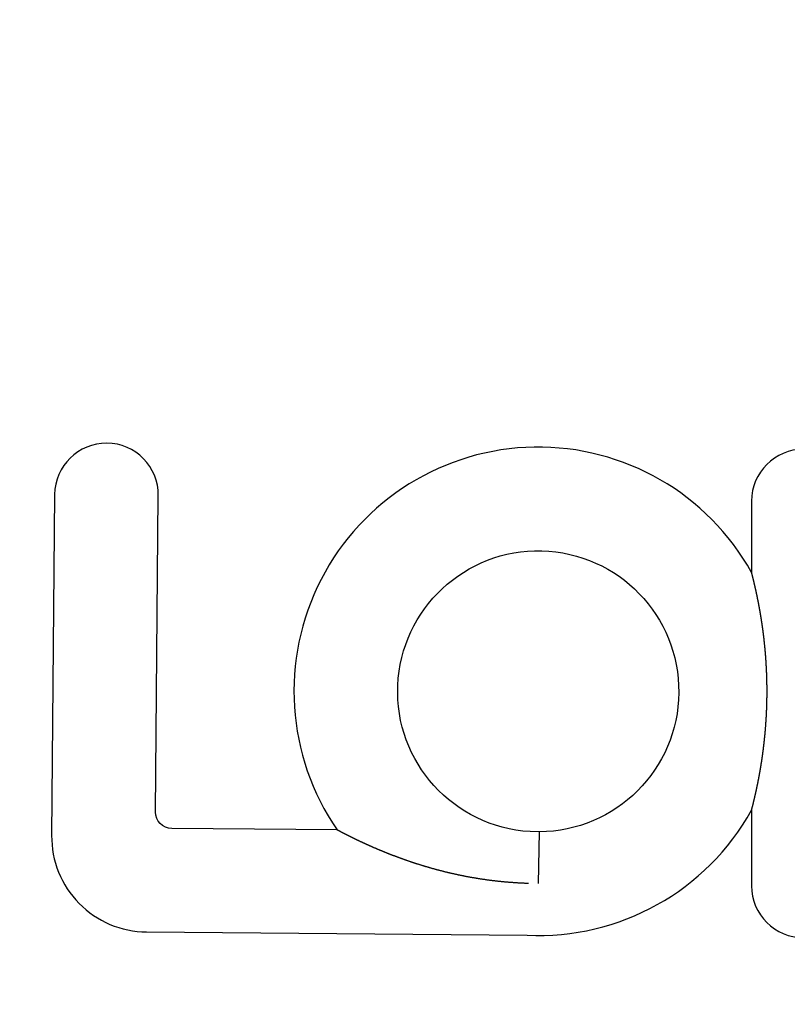
# Model space of a CAD drawing. Extents: x -97 to 341, y -250 to 920.
# Drawn here: x -23 to -1, y 741 to 769 of the extents above; entities that cross this region are included whole.
import ezdxf

# ---------------------------------------------------------------- set-up
doc = ezdxf.new("R2010")
doc.units = 0
doc.header["$LTSCALE"] = 50
doc.linetypes.add('VERDECKT', pattern=[0.375, 0.25, -0.125])
doc.layers.get('0').update_dxf_attribs({"linetype": 'CONTINUOUS'})
doc.layers.add('STEMPEL', color=3, linetype='CONTINUOUS')

# ---------------------------------------------------------------- blocks, each defined once
blk = doc.blocks.new('A$CBDEDC6F8')
at = {"color": 3, "linetype": 'CONTINUOUS', "extrusion": (0, 1, -2e-16)}
for p, q in [((-21.77746, 755.46297), (-21.85992, 746.01333)), ((-18.97977, 746.66322), (-18.9032, 755.43789)), ((-2.46189, 755.28141), (-2.46189, 753.30493)), ((-2.46189, 746.71243), (-2.46189, 744.61641)), ((-13.94857, 746.16649), (-18.53092, 746.20647)), ((-8.34538, 746.11774), (-8.60153, 746.11996)), ((-8.34538, 746.11774), (-8.37487, 744.68075)), ((-8.37487, 744.6806), (-8.37492, 744.67839)), ((-8.37487, 744.68075), (-8.37487, 744.6806)), ((-19.23098, 743.33811), (-8.68419, 743.24606))]:
    blk.add_line(p, q, dxfattribs=at)
at = {"color": 3}
for points in [[(-2.46189, 746.712, 0), (-2.46158, 746.714, 0), (-2.46125, 746.715, 0), (-2.46091, 746.716, 0), (-2.46055, 746.718, 0), (-2.46019, 746.719, 0), (-2.4598, 746.72, 0), (-2.4594, 746.722, 0), (-2.45899, 746.724, 0), (-2.45857, 746.725, 0), (-2.45813, 746.727, 0), (-2.45768, 746.729, 0), (-2.45722, 746.73, 0), (-2.45674, 746.732, 0), (-2.45625, 746.734, 0), (-2.45575, 746.736, 0), (-2.45523, 746.738, 0), (-2.45471, 746.74, 0), (-2.45417, 746.742, 0), (-2.45362, 746.744, 0), (-2.45306, 746.747, 0), (-2.45249, 746.749, 0), (-2.45191, 746.751, 0), (-2.45131, 746.753, 0), (-2.45071, 746.756, 0), (-2.45009, 746.758, 0), (-2.44947, 746.761, 0), (-2.44884, 746.763, 0), (-2.44819, 746.766, 0), (-2.44754, 746.768, 0), (-2.44687, 746.771, 0), (-2.4462, 746.773, 0), (-2.44552, 746.776, 0), (-2.44483, 746.779, 0), (-2.44413, 746.781, 0), (-2.44342, 746.784, 0), (-2.44271, 746.787, 0), (-2.44198, 746.79, 0), (-2.44125, 746.793, 0), (-2.44051, 746.796, 0), (-2.43976, 746.799, 0), (-2.43901, 746.802, 0), (-2.43824, 746.805, 0), (-2.43748, 746.808, 0), (-2.4367, 746.811, 0), (-2.43592, 746.814, 0), (-2.43513, 746.817, 0), (-2.43433, 746.82, 0), (-2.43353, 746.823, 0), (-2.43272, 746.827, 0), (-2.4319, 746.83, 0), (-2.43108, 746.833, 0), (-2.43026, 746.836, 0), (-2.42943, 746.84, 0), (-2.42859, 746.843, 0), (-2.42775, 746.847, 0), (-2.4269, 746.85, 0), (-2.42605, 746.853, 0), (-2.42519, 746.857, 0), (-2.42433, 746.86, 0), (-2.42347, 746.864, 0), (-2.4226, 746.867, 0), (-2.42173, 746.871, 0), (-2.42086, 746.874, 0), (-2.41998, 746.878, 0), (-2.4191, 746.881, 0), (-2.41821, 746.885, 0), (-2.41732, 746.889, 0), (-2.41643, 746.892, 0), (-2.41554, 746.896, 0), (-2.41464, 746.9, 0), (-2.41374, 746.903, 0), (-2.41284, 746.907, 0), (-2.41194, 746.911, 0), (-2.41104, 746.914, 0), (-2.41013, 746.918, 0), (-2.40922, 746.922, 0), (-2.40829, 746.926, 0), (-2.40736, 746.929, 0), (-2.40643, 746.933, 0), (-2.40549, 746.937, 0), (-2.40454, 746.941, 0), (-2.40358, 746.945, 0), (-2.40262, 746.949, 0), (-2.40165, 746.953, 0), (-2.40068, 746.957, 0), (-2.3997, 746.961, 0), (-2.39871, 746.965, 0), (-2.39771, 746.969, 0), (-2.39671, 746.973, 0), (-2.39571, 746.978, 0), (-2.3947, 746.982, 0), (-2.39368, 746.986, 0), (-2.39265, 746.99, 0), (-2.39162, 746.995, 0), (-2.39058, 746.999, 0), (-2.38954, 747.003, 0), (-2.38849, 747.008, 0), (-2.38744, 747.012, 0), (-2.38638, 747.017, 0), (-2.38531, 747.021, 0), (-2.38424, 747.026, 0), (-2.38316, 747.03, 0), (-2.38208, 747.035, 0), (-2.38099, 747.04, 0), (-2.3799, 747.044, 0), (-2.3788, 747.049, 0), (-2.37769, 747.054, 0), (-2.37658, 747.059, 0), (-2.37546, 747.063, 0), (-2.37434, 747.068, 0), (-2.37321, 747.073, 0), (-2.37208, 747.078, 0), (-2.37094, 747.083, 0), (-2.3698, 747.088, 0), (-2.36865, 747.093, 0), (-2.3675, 747.098, 0), (-2.36634, 747.103, 0), (-2.36518, 747.108, 0), (-2.36401, 747.113, 0), (-2.36284, 747.118, 0), (-2.36166, 747.123, 0), (-2.36047, 747.129, 0), (-2.35929, 747.134, 0), (-2.35809, 747.139, 0), (-2.3569, 747.144, 0), (-2.35569, 747.15, 0), (-2.35449, 747.155, 0), (-2.35328, 747.16, 0), (-2.35206, 747.166, 0), (-2.35084, 747.171, 0), (-2.34961, 747.177, 0), (-2.34838, 747.182, 0), (-2.34715, 747.188, 0), (-2.34591, 747.193, 0), (-2.34467, 747.199, 0), (-2.34342, 747.205, 0), (-2.34217, 747.21, 0), (-2.34091, 747.216, 0), (-2.33965, 747.222, 0), (-2.33839, 747.228, 0), (-2.33712, 747.233, 0), (-2.33585, 747.239, 0), (-2.33457, 747.245, 0), (-2.33329, 747.251, 0), (-2.33201, 747.257, 0), (-2.33072, 747.263, 0), (-2.32943, 747.269, 0), (-2.32813, 747.275, 0), (-2.32683, 747.281, 0), (-2.32553, 747.287, 0), (-2.32422, 747.293, 0), (-2.32291, 747.299, 0), (-2.3216, 747.305, 0), (-2.32028, 747.312, 0), (-2.31896, 747.318, 0), (-2.31764, 747.324, 0), (-2.31631, 747.33, 0), (-2.31498, 747.337, 0), (-2.31364, 747.343, 0), (-2.3123, 747.349, 0), (-2.31096, 747.356, 0), (-2.30962, 747.362, 0), (-2.30827, 747.369, 0), (-2.30692, 747.375, 0), (-2.30556, 747.382, 0), (-2.30421, 747.388, 0), (-2.30285, 747.395, 0), (-2.30148, 747.402, 0), (-2.30012, 747.408, 0), (-2.29875, 747.415, 0), (-2.29738, 747.422, 0), (-2.296, 747.428, 0), (-2.29462, 747.435, 0), (-2.29324, 747.442, 0), (-2.29186, 747.449, 0), (-2.29048, 747.456, 0), (-2.28909, 747.463, 0), (-2.2877, 747.47, 0), (-2.2863, 747.477, 0), (-2.28491, 747.484, 0), (-2.28351, 747.491, 0), (-2.28211, 747.498, 0), (-2.28071, 747.505, 0), (-2.2793, 747.512, 0), (-2.2779, 747.519, 0), (-2.27649, 747.526, 0), (-2.27508, 747.533, 0), (-2.27367, 747.541, 0), (-2.27226, 747.548, 0), (-2.27085, 747.555, 0), (-2.26943, 747.563, 0), (-2.26802, 747.57, 0), (-2.26661, 747.577, 0), (-2.26519, 747.585, 0), (-2.26377, 747.592, 0), (-2.26236, 747.599, 0), (-2.26094, 747.607, 0), (-2.25952, 747.614, 0), (-2.25811, 747.622, 0), (-2.25669, 747.63, 0), (-2.25527, 747.637, 0), (-2.25385, 747.645, 0), (-2.25243, 747.652, 0), (-2.25101, 747.66, 0), (-2.24959, 747.668, 0), (-2.24818, 747.675, 0), (-2.24676, 747.683, 0), (-2.24534, 747.691, 0), (-2.24392, 747.699, 0), (-2.2425, 747.706, 0), (-2.24108, 747.714, 0), (-2.23966, 747.722, 0), (-2.23825, 747.73, 0), (-2.23683, 747.738, 0), (-2.23541, 747.746, 0), (-2.234, 747.754, 0), (-2.23258, 747.762, 0), (-2.23117, 747.77, 0), (-2.22975, 747.778, 0), (-2.22834, 747.786, 0), (-2.22693, 747.794, 0), (-2.22551, 747.802, 0), (-2.2241, 747.81, 0), (-2.22269, 747.818, 0), (-2.22128, 747.826, 0), (-2.21988, 747.835, 0), (-2.21847, 747.843, 0), (-2.21706, 747.851, 0), (-2.21566, 747.859, 0), (-2.21426, 747.868, 0), (-2.21285, 747.876, 0), (-2.21145, 747.884, 0), (-2.21005, 747.893, 0), (-2.20866, 747.901, 0), (-2.20726, 747.909, 0), (-2.20587, 747.918, 0), (-2.20447, 747.926, 0), (-2.20308, 747.935, 0), (-2.20169, 747.943, 0), (-2.20031, 747.952, 0), (-2.19892, 747.96, 0), (-2.19754, 747.969, 0), (-2.19616, 747.978, 0), (-2.19478, 747.986, 0), (-2.1934, 747.995, 0), (-2.19203, 748.004, 0), (-2.19065, 748.012, 0), (-2.18928, 748.021, 0), (-2.18792, 748.03, 0), (-2.18655, 748.039, 0), (-2.18519, 748.047, 0), (-2.18383, 748.056, 0), (-2.18247, 748.065, 0), (-2.18111, 748.074, 0), (-2.17976, 748.083, 0), (-2.17841, 748.092, 0), (-2.17706, 748.101, 0), (-2.17572, 748.11, 0), (-2.17438, 748.119, 0), (-2.17304, 748.128, 0), (-2.1717, 748.137, 0), (-2.17037, 748.146, 0), (-2.16904, 748.155, 0), (-2.16772, 748.164, 0), (-2.16639, 748.173, 0), (-2.16507, 748.182, 0), (-2.16376, 748.191, 0), (-2.16244, 748.2, 0), (-2.16114, 748.21, 0), (-2.15983, 748.219, 0), (-2.15853, 748.228, 0), (-2.15723, 748.237, 0), (-2.15593, 748.247, 0), (-2.15464, 748.256, 0), (-2.15335, 748.265, 0), (-2.15207, 748.275, 0), (-2.15079, 748.284, 0), (-2.14952, 748.293, 0), (-2.14824, 748.303, 0), (-2.14698, 748.312, 0), (-2.14571, 748.322, 0), (-2.14445, 748.331, 0), (-2.1432, 748.341, 0), (-2.14195, 748.35, 0), (-2.1407, 748.36, 0), (-2.13946, 748.37, 0), (-2.13822, 748.379, 0), (-2.13699, 748.389, 0), (-2.13576, 748.398, 0), (-2.13453, 748.408, 0), (-2.13331, 748.418, 0), (-2.1321, 748.428, 0), (-2.13089, 748.437, 0), (-2.12968, 748.447, 0), (-2.12848, 748.457, 0), (-2.12729, 748.467, 0), (-2.1261, 748.476, 0), (-2.12491, 748.486, 0), (-2.12373, 748.496, 0), (-2.12256, 748.506, 0), (-2.12139, 748.516, 0), (-2.12022, 748.526, 0), (-2.11906, 748.536, 0), (-2.11791, 748.546, 0), (-2.11677, 748.556, 0), (-2.11563, 748.566, 0), (-2.1145, 748.576, 0), (-2.11338, 748.586, 0), (-2.11226, 748.596, 0), (-2.11116, 748.606, 0), (-2.11006, 748.616, 0), (-2.10896, 748.626, 0), (-2.10788, 748.636, 0), (-2.1068, 748.646, 0), (-2.10573, 748.656, 0), (-2.10467, 748.666, 0), (-2.10361, 748.676, 0), (-2.10256, 748.686, 0), (-2.10152, 748.696, 0), (-2.10049, 748.706, 0), (-2.09946, 748.716, 0), (-2.09845, 748.726, 0), (-2.09743, 748.736, 0), (-2.09643, 748.746, 0), (-2.09544, 748.756, 0), (-2.09445, 748.766, 0), (-2.09347, 748.776, 0), (-2.09249, 748.786, 0), (-2.09153, 748.796, 0), (-2.09057, 748.806, 0), (-2.08962, 748.816, 0), (-2.08868, 748.826, 0), (-2.08774, 748.837, 0), (-2.08682, 748.847, 0), (-2.0859, 748.857, 0), (-2.08499, 748.867, 0), (-2.08408, 748.877, 0), (-2.08318, 748.887, 0), (-2.0823, 748.897, 0), (-2.08141, 748.907, 0), (-2.08054, 748.917, 0), (-2.07968, 748.927, 0), (-2.07882, 748.938, 0), (-2.07797, 748.948, 0), (-2.07713, 748.958, 0), (-2.07629, 748.968, 0), (-2.07546, 748.978, 0), (-2.07465, 748.988, 0), (-2.07383, 748.998, 0), (-2.07303, 749.008, 0), (-2.07224, 749.019, 0), (-2.07145, 749.029, 0), (-2.07067, 749.039, 0), (-2.0699, 749.049, 0), (-2.06913, 749.059, 0), (-2.06838, 749.069, 0), (-2.06763, 749.079, 0), (-2.06689, 749.09, 0), (-2.06616, 749.1, 0), (-2.06543, 749.11, 0), (-2.06472, 749.12, 0), (-2.06401, 749.13, 0), (-2.06331, 749.14, 0), (-2.06261, 749.15, 0), (-2.06193, 749.161, 0), (-2.06125, 749.171, 0), (-2.06059, 749.181, 0), (-2.05993, 749.191, 0), (-2.05927, 749.201, 0), (-2.05863, 749.211, 0), (-2.05799, 749.222, 0), (-2.05737, 749.232, 0), (-2.05675, 749.242, 0), (-2.05613, 749.252, 0), (-2.05553, 749.262, 0), (-2.05493, 749.272, 0), (-2.05435, 749.282, 0), (-2.05377, 749.293, 0), (-2.0532, 749.303, 0), (-2.05263, 749.313, 0), (-2.05208, 749.323, 0), (-2.05153, 749.333, 0), (-2.051, 749.343, 0), (-2.05047, 749.354, 0), (-2.04994, 749.364, 0), (-2.04943, 749.374, 0), (-2.04893, 749.384, 0), (-2.04843, 749.394, 0), (-2.04794, 749.404, 0), (-2.04746, 749.414, 0), (-2.04699, 749.425, 0), (-2.04652, 749.435, 0), (-2.04607, 749.445, 0), (-2.04562, 749.455, 0), (-2.04518, 749.465, 0), (-2.04475, 749.475, 0), (-2.04433, 749.485, 0), (-2.04392, 749.496, 0), (-2.04351, 749.506, 0), (-2.04311, 749.516, 0), (-2.04272, 749.526, 0), (-2.04234, 749.536, 0), (-2.04197, 749.546, 0), (-2.0416, 749.556, 0), (-2.04124, 749.567, 0), (-2.0409, 749.577, 0), (-2.04055, 749.587, 0), (-2.04022, 749.597, 0), (-2.0399, 749.607, 0), (-2.03958, 749.617, 0), (-2.03927, 749.628, 0), (-2.03897, 749.638, 0), (-2.03868, 749.648, 0), (-2.03839, 749.658, 0), (-2.03812, 749.668, 0), (-2.03785, 749.678, 0), (-2.03759, 749.689, 0), (-2.03734, 749.699, 0), (-2.03709, 749.709, 0), (-2.03686, 749.719, 0), (-2.03663, 749.729, 0), (-2.03641, 749.74, 0), (-2.0362, 749.75, 0), (-2.036, 749.76, 0), (-2.0358, 749.77, 0), (-2.03562, 749.78, 0), (-2.03544, 749.79, 0), (-2.03527, 749.801, 0), (-2.0351, 749.811, 0), (-2.03495, 749.821, 0), (-2.0348, 749.831, 0), (-2.03466, 749.841, 0), (-2.03453, 749.852, 0), (-2.03441, 749.862, 0), (-2.0343, 749.872, 0), (-2.03419, 749.882, 0), (-2.0341, 749.892, 0), (-2.03401, 749.903, 0), (-2.03393, 749.913, 0), (-2.03385, 749.923, 0), (-2.03379, 749.933, 0), (-2.03373, 749.943, 0), (-2.03368, 749.954, 0), (-2.03364, 749.964, 0), (-2.03361, 749.974, 0), (-2.03359, 749.984, 0), (-2.03357, 749.994, 0), (-2.03356, 750.005, 0), (-2.03356, 750.015, 0), (-2.03357, 750.025, 0), (-2.03359, 750.035, 0), (-2.03361, 750.045, 0), (-2.03364, 750.056, 0), (-2.03369, 750.066, 0), (-2.03374, 750.076, 0), (-2.03379, 750.086, 0), (-2.03386, 750.096, 0), (-2.03393, 750.107, 0), (-2.03401, 750.117, 0), (-2.0341, 750.127, 0), (-2.0342, 750.137, 0), (-2.03431, 750.147, 0), (-2.03442, 750.158, 0), (-2.03454, 750.168, 0), (-2.03468, 750.178, 0), (-2.03481, 750.188, 0), (-2.03496, 750.198, 0), (-2.03512, 750.208, 0), (-2.03528, 750.219, 0), (-2.03545, 750.229, 0), (-2.03563, 750.239, 0), (-2.03582, 750.249, 0), (-2.03601, 750.259, 0), (-2.03622, 750.269, 0), (-2.03643, 750.28, 0), (-2.03665, 750.29, 0), (-2.03688, 750.3, 0), (-2.03712, 750.31, 0), (-2.03736, 750.32, 0), (-2.03762, 750.33, 0), (-2.03788, 750.341, 0), (-2.03815, 750.351, 0), (-2.03842, 750.361, 0), (-2.03871, 750.371, 0), (-2.039, 750.381, 0), (-2.03931, 750.391, 0), (-2.03962, 750.401, 0), (-2.03994, 750.412, 0), (-2.04027, 750.422, 0), (-2.0406, 750.432, 0), (-2.04095, 750.442, 0), (-2.0413, 750.452, 0), (-2.04166, 750.462, 0), (-2.04203, 750.473, 0), (-2.0424, 750.483, 0), (-2.04279, 750.493, 0), (-2.04318, 750.503, 0), (-2.04358, 750.513, 0), (-2.04399, 750.523, 0), (-2.04441, 750.534, 0), (-2.04484, 750.544, 0), (-2.04527, 750.554, 0), (-2.04572, 750.564, 0), (-2.04617, 750.574, 0), (-2.04663, 750.584, 0), (-2.04709, 750.595, 0), (-2.04757, 750.605, 0), (-2.04805, 750.615, 0), (-2.04854, 750.625, 0), (-2.04904, 750.635, 0), (-2.04955, 750.645, 0), (-2.05007, 750.656, 0), (-2.05059, 750.666, 0), (-2.05112, 750.676, 0), (-2.05166, 750.686, 0), (-2.05221, 750.696, 0), (-2.05277, 750.706, 0), (-2.05333, 750.717, 0), (-2.0539, 750.727, 0), (-2.05448, 750.737, 0), (-2.05507, 750.747, 0), (-2.05567, 750.757, 0), (-2.05627, 750.767, 0), (-2.05688, 750.778, 0), (-2.0575, 750.788, 0), (-2.05813, 750.798, 0), (-2.05877, 750.808, 0), (-2.05941, 750.818, 0), (-2.06007, 750.828, 0), (-2.06073, 750.839, 0), (-2.06139, 750.849, 0), (-2.06207, 750.859, 0), (-2.06275, 750.869, 0), (-2.06344, 750.879, 0), (-2.06414, 750.889, 0), (-2.06485, 750.899, 0), (-2.06557, 750.91, 0), (-2.06629, 750.92, 0), (-2.06702, 750.93, 0), (-2.06776, 750.94, 0), (-2.06851, 750.95, 0), (-2.06926, 750.96, 0), (-2.07003, 750.97, 0), (-2.0708, 750.98, 0), (-2.07157, 750.991, 0), (-2.07236, 751.001, 0), (-2.07315, 751.011, 0), (-2.07396, 751.021, 0), (-2.07476, 751.031, 0), (-2.07558, 751.041, 0), (-2.07641, 751.051, 0), (-2.07724, 751.061, 0), (-2.07808, 751.071, 0), (-2.07893, 751.082, 0), (-2.07978, 751.092, 0), (-2.08065, 751.102, 0), (-2.08152, 751.112, 0), (-2.0824, 751.122, 0), (-2.08329, 751.132, 0), (-2.08418, 751.142, 0), (-2.08508, 751.152, 0), (-2.08599, 751.162, 0), (-2.08691, 751.172, 0), (-2.08783, 751.182, 0), (-2.08877, 751.192, 0), (-2.08971, 751.202, 0), (-2.09066, 751.212, 0), (-2.09161, 751.222, 0), (-2.09258, 751.232, 0), (-2.09355, 751.242, 0), (-2.09453, 751.252, 0), (-2.09551, 751.263, 0), (-2.09651, 751.273, 0), (-2.0975, 751.283, 0), (-2.09851, 751.292, 0), (-2.09952, 751.302, 0), (-2.10054, 751.312, 0), (-2.10156, 751.322, 0), (-2.10259, 751.332, 0), (-2.10362, 751.342, 0), (-2.10466, 751.352, 0), (-2.10571, 751.362, 0), (-2.10676, 751.372, 0), (-2.10781, 751.381, 0), (-2.10887, 751.391, 0), (-2.10994, 751.401, 0), (-2.11101, 751.411, 0), (-2.11209, 751.42, 0), (-2.11317, 751.43, 0), (-2.11426, 751.44, 0), (-2.11535, 751.449, 0), (-2.11645, 751.459, 0), (-2.11755, 751.469, 0), (-2.11866, 751.478, 0), (-2.11977, 751.488, 0), (-2.12088, 751.497, 0), (-2.12201, 751.507, 0), (-2.12313, 751.516, 0), (-2.12426, 751.526, 0), (-2.1254, 751.535, 0), (-2.12654, 751.545, 0), (-2.12768, 751.554, 0), (-2.12883, 751.564, 0), (-2.12999, 751.573, 0), (-2.13114, 751.582, 0), (-2.13231, 751.592, 0), (-2.13347, 751.601, 0), (-2.13465, 751.61, 0), (-2.13582, 751.62, 0), (-2.137, 751.629, 0), (-2.13818, 751.638, 0), (-2.13937, 751.647, 0), (-2.14057, 751.657, 0), (-2.14176, 751.666, 0), (-2.14296, 751.675, 0), (-2.14417, 751.684, 0), (-2.14537, 751.693, 0), (-2.14658, 751.702, 0), (-2.1478, 751.711, 0), (-2.14902, 751.72, 0), (-2.15024, 751.729, 0), (-2.15147, 751.738, 0), (-2.1527, 751.747, 0), (-2.15393, 751.756, 0), (-2.15517, 751.765, 0), (-2.15641, 751.774, 0), (-2.15765, 751.783, 0), (-2.1589, 751.792, 0), (-2.16015, 751.801, 0), (-2.16141, 751.81, 0), (-2.16266, 751.819, 0), (-2.16393, 751.827, 0), (-2.16519, 751.836, 0), (-2.16646, 751.845, 0), (-2.16773, 751.854, 0), (-2.169, 751.863, 0), (-2.17027, 751.871, 0), (-2.17155, 751.88, 0), (-2.17283, 751.889, 0), (-2.17412, 751.897, 0), (-2.17541, 751.906, 0), (-2.1767, 751.914, 0), (-2.17799, 751.923, 0), (-2.17928, 751.932, 0), (-2.18058, 751.94, 0), (-2.18188, 751.949, 0), (-2.18318, 751.957, 0), (-2.18449, 751.966, 0), (-2.1858, 751.974, 0), (-2.18711, 751.982, 0), (-2.18842, 751.991, 0), (-2.18973, 751.999, 0), (-2.19105, 752.008, 0), (-2.19237, 752.016, 0), (-2.19369, 752.024, 0), (-2.19502, 752.033, 0), (-2.19634, 752.041, 0), (-2.19767, 752.049, 0), (-2.199, 752.057, 0), (-2.20033, 752.066, 0), (-2.20166, 752.074, 0), (-2.203, 752.082, 0), (-2.20433, 752.09, 0), (-2.20567, 752.098, 0), (-2.20701, 752.106, 0), (-2.20835, 752.115, 0), (-2.2097, 752.123, 0), (-2.21104, 752.131, 0), (-2.21239, 752.139, 0), (-2.21373, 752.147, 0), (-2.21508, 752.155, 0), (-2.21643, 752.163, 0), (-2.21779, 752.171, 0), (-2.21914, 752.178, 0), (-2.22049, 752.186, 0), (-2.22185, 752.194, 0), (-2.22321, 752.202, 0), (-2.22456, 752.21, 0), (-2.22592, 752.218, 0), (-2.22728, 752.226, 0), (-2.22864, 752.233, 0), (-2.23, 752.241, 0), (-2.23136, 752.249, 0), (-2.23273, 752.256, 0), (-2.23409, 752.264, 0), (-2.23546, 752.272, 0), (-2.23682, 752.279, 0), (-2.23819, 752.287, 0), (-2.23955, 752.295, 0), (-2.24092, 752.302, 0), (-2.24228, 752.31, 0), (-2.24364, 752.317, 0), (-2.24501, 752.325, 0), (-2.24637, 752.332, 0), (-2.24773, 752.34, 0), (-2.2491, 752.347, 0), (-2.25046, 752.354, 0), (-2.25182, 752.362, 0), (-2.25318, 752.369, 0), (-2.25454, 752.376, 0), (-2.2559, 752.384, 0), (-2.25726, 752.391, 0), (-2.25861, 752.398, 0), (-2.25997, 752.405, 0), (-2.26132, 752.412, 0), (-2.26268, 752.42, 0), (-2.26403, 752.427, 0), (-2.26538, 752.434, 0), (-2.26674, 752.441, 0), (-2.26809, 752.448, 0), (-2.26943, 752.455, 0), (-2.27078, 752.462, 0), (-2.27213, 752.469, 0), (-2.27347, 752.476, 0), (-2.27482, 752.483, 0), (-2.27616, 752.49, 0), (-2.2775, 752.496, 0), (-2.27884, 752.503, 0), (-2.28018, 752.51, 0), (-2.28151, 752.517, 0), (-2.28285, 752.524, 0), (-2.28418, 752.53, 0), (-2.28551, 752.537, 0), (-2.28684, 752.544, 0), (-2.28817, 752.55, 0), (-2.2895, 752.557, 0), (-2.29082, 752.564, 0), (-2.29214, 752.57, 0), (-2.29346, 752.577, 0), (-2.29478, 752.583, 0), (-2.2961, 752.59, 0), (-2.29741, 752.596, 0), (-2.29873, 752.602, 0), (-2.30004, 752.609, 0), (-2.30134, 752.615, 0), (-2.30265, 752.622, 0), (-2.30395, 752.628, 0), (-2.30525, 752.634, 0), (-2.30655, 752.64, 0), (-2.30785, 752.647, 0), (-2.30914, 752.653, 0), (-2.31043, 752.659, 0), (-2.31172, 752.665, 0), (-2.31301, 752.671, 0), (-2.31429, 752.678, 0), (-2.31557, 752.684, 0), (-2.31685, 752.69, 0), (-2.31812, 752.696, 0), (-2.31939, 752.702, 0), (-2.32066, 752.708, 0), (-2.32193, 752.714, 0), (-2.32319, 752.719, 0), (-2.32445, 752.725, 0), (-2.32571, 752.731, 0), (-2.32697, 752.737, 0), (-2.32822, 752.743, 0), (-2.32946, 752.749, 0), (-2.33071, 752.754, 0), (-2.33195, 752.76, 0), (-2.33319, 752.766, 0), (-2.33442, 752.772, 0), (-2.33566, 752.777, 0), (-2.33688, 752.783, 0), (-2.33811, 752.788, 0), (-2.33933, 752.794, 0), (-2.34055, 752.799, 0), (-2.34176, 752.805, 0), (-2.34297, 752.81, 0), (-2.34418, 752.816, 0), (-2.34538, 752.821, 0), (-2.34658, 752.827, 0), (-2.34778, 752.832, 0), (-2.34897, 752.837, 0), (-2.35016, 752.843, 0), (-2.35134, 752.848, 0), (-2.35252, 752.853, 0), (-2.3537, 752.858, 0), (-2.35487, 752.864, 0), (-2.35604, 752.869, 0), (-2.3572, 752.874, 0), (-2.35836, 752.879, 0), (-2.35951, 752.884, 0), (-2.36066, 752.889, 0), (-2.36181, 752.894, 0), (-2.36295, 752.899, 0), (-2.36409, 752.904, 0), (-2.36522, 752.909, 0), (-2.36635, 752.914, 0), (-2.36748, 752.919, 0), (-2.3686, 752.924, 0), (-2.36971, 752.929, 0), (-2.37082, 752.934, 0), (-2.37193, 752.938, 0), (-2.37303, 752.943, 0), (-2.37412, 752.948, 0), (-2.37522, 752.953, 0), (-2.3763, 752.957, 0), (-2.37739, 752.962, 0), (-2.37848, 752.967, 0), (-2.37957, 752.971, 0), (-2.38066, 752.976, 0), (-2.38175, 752.981, 0), (-2.38284, 752.985, 0), (-2.38393, 752.99, 0), (-2.38502, 752.995, 0), (-2.38612, 752.999, 0), (-2.38721, 753.004, 0), (-2.3883, 753.008, 0), (-2.38939, 753.013, 0), (-2.39048, 753.018, 0), (-2.39157, 753.022, 0), (-2.39266, 753.027, 0), (-2.39374, 753.031, 0), (-2.39483, 753.036, 0), (-2.39591, 753.04, 0), (-2.39699, 753.045, 0), (-2.39807, 753.049, 0), (-2.39915, 753.054, 0), (-2.40022, 753.058, 0), (-2.4013, 753.063, 0), (-2.40237, 753.067, 0), (-2.40344, 753.072, 0), (-2.4045, 753.076, 0), (-2.40556, 753.08, 0), (-2.40662, 753.085, 0), (-2.40767, 753.089, 0), (-2.40872, 753.094, 0), (-2.40977, 753.098, 0), (-2.41081, 753.102, 0), (-2.41185, 753.106, 0), (-2.41289, 753.111, 0), (-2.41392, 753.115, 0), (-2.41494, 753.119, 0), (-2.41596, 753.123, 0), (-2.41698, 753.127, 0), (-2.41799, 753.131, 0), (-2.41899, 753.135, 0), (-2.41999, 753.14, 0), (-2.42099, 753.144, 0), (-2.42197, 753.148, 0), (-2.42296, 753.152, 0), (-2.42393, 753.155, 0), (-2.4249, 753.159, 0), (-2.42586, 753.163, 0), (-2.42682, 753.167, 0), (-2.42777, 753.171, 0), (-2.42871, 753.175, 0), (-2.42964, 753.178, 0), (-2.43057, 753.182, 0), (-2.43149, 753.186, 0), (-2.4324, 753.189, 0), (-2.4333, 753.193, 0), (-2.4342, 753.197, 0), (-2.43509, 753.2, 0), (-2.43597, 753.204, 0), (-2.43684, 753.207, 0), (-2.43771, 753.211, 0), (-2.43856, 753.214, 0), (-2.43941, 753.217, 0), (-2.44025, 753.221, 0), (-2.44109, 753.224, 0), (-2.44191, 753.227, 0), (-2.44272, 753.23, 0), (-2.44352, 753.234, 0), (-2.44432, 753.237, 0), (-2.4451, 753.24, 0), (-2.44587, 753.243, 0), (-2.44663, 753.246, 0), (-2.44738, 753.249, 0), (-2.44812, 753.252, 0), (-2.44884, 753.254, 0), (-2.44955, 753.257, 0), (-2.45026, 753.26, 0), (-2.45094, 753.263, 0), (-2.45162, 753.265, 0), (-2.45228, 753.268, 0), (-2.45293, 753.27, 0), (-2.45356, 753.273, 0), (-2.45418, 753.275, 0), (-2.45479, 753.278, 0), (-2.45538, 753.28, 0), (-2.45595, 753.282, 0), (-2.45651, 753.284, 0), (-2.45706, 753.286, 0), (-2.45758, 753.288, 0), (-2.4581, 753.29, 0), (-2.45859, 753.292, 0), (-2.45907, 753.294, 0), (-2.45952, 753.296, 0), (-2.45996, 753.298, 0), (-2.46039, 753.299, 0), (-2.46079, 753.301, 0), (-2.46117, 753.302, 0), (-2.46154, 753.304, 0), (-2.46189, 753.305, 0)], [(-13.9214, 746.152, 0), (-13.9217, 746.152, 0), (-13.922, 746.152, 0), (-13.9222, 746.153, 0), (-13.9225, 746.153, 0), (-13.9228, 746.153, 0), (-13.9231, 746.153, 0), (-13.9234, 746.153, 0), (-13.9237, 746.153, 0), (-13.924, 746.153, 0), (-13.9243, 746.154, 0), (-13.9246, 746.154, 0), (-13.9249, 746.154, 0), (-13.9251, 746.154, 0), (-13.9254, 746.154, 0), (-13.9257, 746.154, 0), (-13.926, 746.155, 0), (-13.9263, 746.155, 0), (-13.9265, 746.155, 0), (-13.9268, 746.155, 0), (-13.9271, 746.155, 0), (-13.9274, 746.155, 0), (-13.9276, 746.155, 0), (-13.9279, 746.156, 0), (-13.9282, 746.156, 0), (-13.9285, 746.156, 0), (-13.9287, 746.156, 0), (-13.929, 746.156, 0), (-13.9293, 746.156, 0), (-13.9295, 746.156, 0), (-13.9298, 746.157, 0), (-13.93, 746.157, 0), (-13.9303, 746.157, 0), (-13.9305, 746.157, 0), (-13.9308, 746.157, 0), (-13.9311, 746.157, 0), (-13.9313, 746.157, 0), (-13.9316, 746.157, 0), (-13.9318, 746.158, 0), (-13.9321, 746.158, 0), (-13.9323, 746.158, 0), (-13.9326, 746.158, 0), (-13.9328, 746.158, 0), (-13.933, 746.158, 0), (-13.9333, 746.158, 0), (-13.9335, 746.159, 0), (-13.9338, 746.159, 0), (-13.934, 746.159, 0), (-13.9342, 746.159, 0), (-13.9345, 746.159, 0), (-13.9347, 746.159, 0), (-13.9349, 746.159, 0), (-13.9352, 746.159, 0), (-13.9354, 746.16, 0), (-13.9356, 746.16, 0), (-13.9359, 746.16, 0), (-13.9361, 746.16, 0), (-13.9363, 746.16, 0), (-13.9365, 746.16, 0), (-13.9368, 746.16, 0), (-13.937, 746.16, 0), (-13.9372, 746.16, 0), (-13.9374, 746.161, 0), (-13.9376, 746.161, 0), (-13.9378, 746.161, 0), (-13.9381, 746.161, 0), (-13.9383, 746.161, 0), (-13.9385, 746.161, 0), (-13.9387, 746.161, 0), (-13.9389, 746.161, 0), (-13.9391, 746.161, 0), (-13.9393, 746.162, 0), (-13.9395, 746.162, 0), (-13.9397, 746.162, 0), (-13.9399, 746.162, 0), (-13.9401, 746.162, 0), (-13.9403, 746.162, 0), (-13.9405, 746.162, 0), (-13.9407, 746.162, 0), (-13.9409, 746.162, 0), (-13.9411, 746.163, 0), (-13.9413, 746.163, 0), (-13.9415, 746.163, 0), (-13.9417, 746.163, 0), (-13.9419, 746.163, 0), (-13.942, 746.163, 0), (-13.9422, 746.163, 0), (-13.9424, 746.163, 0), (-13.9426, 746.163, 0), (-13.9428, 746.163, 0), (-13.943, 746.164, 0), (-13.9431, 746.164, 0), (-13.9433, 746.164, 0), (-13.9435, 746.164, 0), (-13.9437, 746.164, 0), (-13.9438, 746.164, 0), (-13.944, 746.164, 0), (-13.9442, 746.164, 0), (-13.9443, 746.164, 0), (-13.9445, 746.164, 0), (-13.9447, 746.164, 0), (-13.9448, 746.164, 0), (-13.945, 746.165, 0), (-13.9451, 746.165, 0), (-13.9453, 746.165, 0), (-13.9455, 746.165, 0), (-13.9456, 746.165, 0), (-13.9458, 746.165, 0), (-13.9459, 746.165, 0), (-13.9461, 746.165, 0), (-13.9462, 746.165, 0), (-13.9464, 746.165, 0), (-13.9465, 746.165, 0), (-13.9467, 746.165, 0), (-13.9468, 746.166, 0), (-13.947, 746.166, 0), (-13.9471, 746.166, 0), (-13.9472, 746.166, 0), (-13.9474, 746.166, 0), (-13.9475, 746.166, 0), (-13.9477, 746.166, 0), (-13.9478, 746.166, 0), (-13.9479, 746.166, 0), (-13.9481, 746.166, 0), (-13.9482, 746.166, 0), (-13.9483, 746.166, 0), (-13.9484, 746.166, 0), (-13.9486, 746.166, 0)], [(-8.64683, 744.683, 0), (-8.66602, 744.684, 0), (-8.68518, 744.684, 0), (-8.70432, 744.685, 0), (-8.72343, 744.686, 0), (-8.74252, 744.686, 0), (-8.76157, 744.687, 0), (-8.78061, 744.688, 0), (-8.79962, 744.689, 0), (-8.8186, 744.69, 0), (-8.83756, 744.691, 0), (-8.85649, 744.691, 0), (-8.87539, 744.692, 0), (-8.89427, 744.693, 0), (-8.91312, 744.694, 0), (-8.93195, 744.695, 0), (-8.95075, 744.697, 0), (-8.96953, 744.698, 0), (-8.98827, 744.699, 0), (-9.007, 744.7, 0), (-9.02569, 744.701, 0), (-9.04436, 744.702, 0), (-9.06301, 744.704, 0), (-9.08163, 744.705, 0), (-9.10022, 744.706, 0), (-9.11878, 744.708, 0), (-9.13732, 744.709, 0), (-9.15584, 744.71, 0), (-9.17432, 744.712, 0), (-9.19278, 744.713, 0), (-9.21122, 744.715, 0), (-9.22962, 744.716, 0), (-9.248, 744.718, 0), (-9.26636, 744.72, 0), (-9.28469, 744.721, 0), (-9.30299, 744.723, 0), (-9.32126, 744.725, 0), (-9.33951, 744.726, 0), (-9.35773, 744.728, 0), (-9.37592, 744.73, 0), (-9.39409, 744.732, 0), (-9.41223, 744.733, 0), (-9.43034, 744.735, 0), (-9.44843, 744.737, 0), (-9.46649, 744.739, 0), (-9.48452, 744.741, 0), (-9.50253, 744.743, 0), (-9.52051, 744.745, 0), (-9.53846, 744.747, 0), (-9.55638, 744.749, 0), (-9.57428, 744.751, 0), (-9.59215, 744.753, 0), (-9.60999, 744.755, 0), (-9.62781, 744.758, 0), (-9.6456, 744.76, 0), (-9.66336, 744.762, 0), (-9.68109, 744.764, 0), (-9.6988, 744.767, 0), (-9.71648, 744.769, 0), (-9.73413, 744.771, 0), (-9.75175, 744.773, 0), (-9.76935, 744.776, 0), (-9.78692, 744.778, 0), (-9.80446, 744.781, 0), (-9.82198, 744.783, 0), (-9.83946, 744.786, 0), (-9.85692, 744.788, 0), (-9.87435, 744.791, 0), (-9.89176, 744.793, 0), (-9.90913, 744.796, 0), (-9.92648, 744.798, 0), (-9.9438, 744.801, 0), (-9.96109, 744.804, 0), (-9.97835, 744.806, 0), (-9.99559, 744.809, 0), (-10.0128, 744.812, 0), (-10.03, 744.814, 0), (-10.0471, 744.817, 0), (-10.0643, 744.82, 0), (-10.0814, 744.823, 0), (-10.0984, 744.825, 0), (-10.1155, 744.828, 0), (-10.1325, 744.831, 0), (-10.1495, 744.834, 0), (-10.1664, 744.837, 0), (-10.1833, 744.84, 0), (-10.2002, 744.843, 0), (-10.2171, 744.846, 0), (-10.2339, 744.849, 0), (-10.2508, 744.852, 0), (-10.2675, 744.855, 0), (-10.2843, 744.858, 0), (-10.301, 744.861, 0), (-10.3177, 744.864, 0), (-10.3344, 744.867, 0), (-10.351, 744.87, 0), (-10.3677, 744.874, 0), (-10.3842, 744.877, 0), (-10.4008, 744.88, 0), (-10.4173, 744.883, 0), (-10.4338, 744.887, 0), (-10.4503, 744.89, 0), (-10.4667, 744.893, 0), (-10.4831, 744.896, 0), (-10.4995, 744.9, 0), (-10.5159, 744.903, 0), (-10.5322, 744.906, 0), (-10.5485, 744.91, 0), (-10.5648, 744.913, 0), (-10.581, 744.917, 0), (-10.5972, 744.92, 0), (-10.6134, 744.924, 0), (-10.6295, 744.927, 0), (-10.6457, 744.931, 0), (-10.6618, 744.934, 0), (-10.6778, 744.938, 0), (-10.6938, 744.941, 0), (-10.7098, 744.945, 0), (-10.7258, 744.948, 0), (-10.7418, 744.952, 0), (-10.7577, 744.956, 0), (-10.7736, 744.959, 0), (-10.7894, 744.963, 0), (-10.8053, 744.967, 0), (-10.821, 744.97, 0), (-10.8368, 744.974, 0), (-10.8526, 744.978, 0), (-10.8683, 744.981, 0), (-10.8839, 744.985, 0), (-10.8996, 744.989, 0), (-10.9152, 744.993, 0), (-10.9308, 744.997, 0), (-10.9464, 745, 0), (-10.9619, 745.004, 0), (-10.9774, 745.008, 0), (-10.9929, 745.012, 0), (-11.0083, 745.016, 0), (-11.0237, 745.02, 0), (-11.0391, 745.024, 0), (-11.0544, 745.028, 0), (-11.0697, 745.032, 0), (-11.085, 745.035, 0), (-11.1003, 745.039, 0), (-11.1155, 745.043, 0), (-11.1307, 745.047, 0), (-11.1459, 745.051, 0), (-11.161, 745.055, 0), (-11.1761, 745.06, 0), (-11.1912, 745.064, 0), (-11.2063, 745.068, 0), (-11.2213, 745.072, 0), (-11.2363, 745.076, 0), (-11.2512, 745.08, 0), (-11.2661, 745.084, 0), (-11.281, 745.088, 0), (-11.2959, 745.092, 0), (-11.3107, 745.096, 0), (-11.3255, 745.101, 0), (-11.3403, 745.105, 0), (-11.355, 745.109, 0), (-11.3697, 745.113, 0), (-11.3844, 745.117, 0), (-11.3991, 745.122, 0), (-11.4137, 745.126, 0), (-11.4283, 745.13, 0), (-11.4428, 745.134, 0), (-11.4573, 745.139, 0), (-11.4718, 745.143, 0), (-11.4863, 745.147, 0), (-11.5007, 745.152, 0), (-11.5151, 745.156, 0), (-11.5295, 745.16, 0), (-11.5438, 745.164, 0), (-11.5581, 745.169, 0), (-11.5724, 745.173, 0), (-11.5867, 745.178, 0), (-11.6009, 745.182, 0), (-11.615, 745.186, 0), (-11.6292, 745.191, 0), (-11.6433, 745.195, 0), (-11.6574, 745.199, 0), (-11.6715, 745.204, 0), (-11.6855, 745.208, 0), (-11.6995, 745.213, 0), (-11.7134, 745.217, 0), (-11.7274, 745.222, 0), (-11.7413, 745.226, 0), (-11.7551, 745.231, 0), (-11.7689, 745.235, 0), (-11.7827, 745.24, 0), (-11.7965, 745.244, 0), (-11.8103, 745.249, 0), (-11.824, 745.253, 0), (-11.8376, 745.258, 0), (-11.8513, 745.262, 0), (-11.8649, 745.267, 0), (-11.8784, 745.271, 0), (-11.8919, 745.276, 0), (-11.9054, 745.28, 0), (-11.9189, 745.285, 0), (-11.9322, 745.289, 0), (-11.9456, 745.294, 0), (-11.9589, 745.298, 0), (-11.9722, 745.303, 0), (-11.9854, 745.307, 0), (-11.9986, 745.312, 0), (-12.0117, 745.316, 0), (-12.0248, 745.321, 0), (-12.0378, 745.326, 0), (-12.0508, 745.33, 0), (-12.0638, 745.335, 0), (-12.0767, 745.339, 0), (-12.0896, 745.344, 0), (-12.1025, 745.348, 0), (-12.1152, 745.353, 0), (-12.128, 745.357, 0), (-12.1407, 745.362, 0), (-12.1534, 745.367, 0), (-12.166, 745.371, 0), (-12.1786, 745.376, 0), (-12.1912, 745.38, 0), (-12.2037, 745.385, 0), (-12.2161, 745.389, 0), (-12.2285, 745.394, 0), (-12.2409, 745.398, 0), (-12.2533, 745.403, 0), (-12.2656, 745.408, 0), (-12.2778, 745.412, 0), (-12.29, 745.417, 0), (-12.3022, 745.421, 0), (-12.3143, 745.426, 0), (-12.3264, 745.43, 0), (-12.3384, 745.435, 0), (-12.3504, 745.439, 0), (-12.3624, 745.444, 0), (-12.3743, 745.448, 0), (-12.3862, 745.453, 0), (-12.398, 745.457, 0), (-12.4098, 745.462, 0), (-12.4216, 745.467, 0), (-12.4333, 745.471, 0), (-12.445, 745.476, 0), (-12.4566, 745.48, 0), (-12.4682, 745.485, 0), (-12.4797, 745.489, 0), (-12.4912, 745.494, 0), (-12.5027, 745.498, 0), (-12.5141, 745.503, 0), (-12.5255, 745.507, 0), (-12.5368, 745.512, 0), (-12.5481, 745.516, 0), (-12.5594, 745.521, 0), (-12.5706, 745.525, 0), (-12.5817, 745.53, 0), (-12.5929, 745.534, 0), (-12.6039, 745.538, 0), (-12.615, 745.543, 0), (-12.626, 745.547, 0), (-12.637, 745.552, 0), (-12.6479, 745.556, 0), (-12.6588, 745.561, 0), (-12.6696, 745.565, 0), (-12.6804, 745.57, 0), (-12.6912, 745.574, 0), (-12.7019, 745.578, 0), (-12.7125, 745.583, 0), (-12.7232, 745.587, 0), (-12.7338, 745.592, 0), (-12.7443, 745.596, 0), (-12.7548, 745.6, 0), (-12.7653, 745.605, 0), (-12.7757, 745.609, 0), (-12.7861, 745.614, 0), (-12.7964, 745.618, 0), (-12.8067, 745.622, 0), (-12.817, 745.627, 0), (-12.8272, 745.631, 0), (-12.8374, 745.635, 0), (-12.8475, 745.64, 0), (-12.8576, 745.644, 0), (-12.8677, 745.648, 0), (-12.8777, 745.653, 0), (-12.8877, 745.657, 0), (-12.8976, 745.661, 0), (-12.9075, 745.665, 0), (-12.9174, 745.67, 0), (-12.9272, 745.674, 0), (-12.9369, 745.678, 0), (-12.9467, 745.682, 0), (-12.9564, 745.687, 0), (-12.966, 745.691, 0), (-12.9756, 745.695, 0), (-12.9852, 745.699, 0), (-12.9947, 745.703, 0), (-13.0042, 745.708, 0), (-13.0136, 745.712, 0), (-13.023, 745.716, 0), (-13.0324, 745.72, 0), (-13.0417, 745.724, 0), (-13.051, 745.728, 0), (-13.0602, 745.732, 0), (-13.0694, 745.737, 0), (-13.0785, 745.741, 0), (-13.0875, 745.745, 0), (-13.0965, 745.749, 0), (-13.1055, 745.753, 0), (-13.1144, 745.757, 0), (-13.1233, 745.761, 0), (-13.1321, 745.765, 0), (-13.1408, 745.769, 0), (-13.1495, 745.773, 0), (-13.1582, 745.777, 0), (-13.1668, 745.781, 0), (-13.1753, 745.784, 0), (-13.1838, 745.788, 0), (-13.1923, 745.792, 0), (-13.2007, 745.796, 0), (-13.209, 745.8, 0), (-13.2173, 745.804, 0), (-13.2256, 745.808, 0), (-13.2338, 745.811, 0), (-13.2419, 745.815, 0), (-13.25, 745.819, 0), (-13.2581, 745.823, 0), (-13.2661, 745.826, 0), (-13.2741, 745.83, 0), (-13.282, 745.834, 0), (-13.2898, 745.837, 0), (-13.2976, 745.841, 0), (-13.3054, 745.845, 0), (-13.3131, 745.848, 0), (-13.3207, 745.852, 0), (-13.3283, 745.855, 0), (-13.3359, 745.859, 0), (-13.3434, 745.863, 0), (-13.3509, 745.866, 0), (-13.3583, 745.87, 0), (-13.3656, 745.873, 0), (-13.373, 745.877, 0), (-13.3802, 745.88, 0), (-13.3875, 745.884, 0), (-13.3946, 745.887, 0), (-13.4018, 745.89, 0), (-13.4088, 745.894, 0), (-13.4159, 745.897, 0), (-13.4228, 745.901, 0), (-13.4298, 745.904, 0), (-13.4367, 745.907, 0), (-13.4435, 745.91, 0), (-13.4503, 745.914, 0), (-13.457, 745.917, 0), (-13.4637, 745.92, 0), (-13.4704, 745.924, 0), (-13.477, 745.927, 0), (-13.4835, 745.93, 0), (-13.4901, 745.933, 0), (-13.4965, 745.936, 0), (-13.5029, 745.939, 0), (-13.5093, 745.942, 0), (-13.5156, 745.946, 0), (-13.5219, 745.949, 0), (-13.5281, 745.952, 0), (-13.5343, 745.955, 0), (-13.5405, 745.958, 0), (-13.5466, 745.961, 0), (-13.5526, 745.964, 0), (-13.5586, 745.967, 0), (-13.5646, 745.97, 0), (-13.5705, 745.973, 0), (-13.5763, 745.975, 0), (-13.5822, 745.978, 0), (-13.588, 745.981, 0), (-13.5938, 745.984, 0), (-13.5995, 745.987, 0), (-13.6053, 745.99, 0), (-13.611, 745.993, 0), (-13.6167, 745.996, 0), (-13.6224, 745.998, 0), (-13.6281, 746.001, 0), (-13.6337, 746.004, 0), (-13.6393, 746.007, 0), (-13.6449, 746.01, 0), (-13.6504, 746.012, 0), (-13.6559, 746.015, 0), (-13.6614, 746.018, 0), (-13.6669, 746.021, 0), (-13.6723, 746.024, 0), (-13.6778, 746.026, 0), (-13.6831, 746.029, 0), (-13.6885, 746.032, 0), (-13.6938, 746.034, 0), (-13.6991, 746.037, 0), (-13.7043, 746.04, 0), (-13.7095, 746.042, 0), (-13.7147, 746.045, 0), (-13.7198, 746.048, 0), (-13.725, 746.05, 0), (-13.73, 746.053, 0), (-13.7351, 746.055, 0), (-13.74, 746.058, 0), (-13.745, 746.06, 0), (-13.7499, 746.063, 0), (-13.7548, 746.065, 0), (-13.7596, 746.068, 0), (-13.7644, 746.07, 0), (-13.7692, 746.073, 0), (-13.7739, 746.075, 0), (-13.7785, 746.078, 0), (-13.7832, 746.08, 0), (-13.7877, 746.082, 0), (-13.7923, 746.085, 0), (-13.7968, 746.087, 0), (-13.8012, 746.089, 0), (-13.8056, 746.092, 0), (-13.8099, 746.094, 0), (-13.8142, 746.096, 0), (-13.8185, 746.098, 0), (-13.8227, 746.1, 0), (-13.8268, 746.103, 0), (-13.8309, 746.105, 0), (-13.835, 746.107, 0), (-13.8389, 746.109, 0), (-13.8429, 746.111, 0), (-13.8467, 746.113, 0), (-13.8506, 746.115, 0), (-13.8543, 746.117, 0), (-13.858, 746.119, 0), (-13.8617, 746.121, 0), (-13.8653, 746.123, 0), (-13.8688, 746.124, 0), (-13.8723, 746.126, 0), (-13.8757, 746.128, 0), (-13.879, 746.13, 0), (-13.8823, 746.132, 0), (-13.8855, 746.133, 0), (-13.8887, 746.135, 0), (-13.8918, 746.137, 0), (-13.8948, 746.138, 0), (-13.8978, 746.14, 0), (-13.9007, 746.141, 0), (-13.9035, 746.143, 0), (-13.9063, 746.144, 0), (-13.909, 746.146, 0), (-13.9116, 746.147, 0), (-13.9141, 746.148, 0), (-13.9166, 746.15, 0), (-13.919, 746.151, 0), (-13.9214, 746.152, 0)]]:
    blk.add_polyline3d(points, dxfattribs=at)
at = {"color": 1, "linetype": 'VERDECKT', "extrusion": (0, -2e-16, -1)}
for centre, radius in [((0, 749.9993), 62), ((0, 749.99931), 54), ((0, 749.9993), 45)]:
    blk.add_circle(centre, radius, dxfattribs=at)
at = {"color": 1, "linetype": 'VERDECKT'}
blk.add_circle((0, 749.99931), 56, dxfattribs=at)
at = {"color": 3, "linetype": 'CONTINUOUS'}
for centre, radius, start, end in [((-20.34033, 755.45043), 1.43718, 359.5, 179.5), ((-8.37487, 750.00868), 6.76968, 29.137889, 214.580163), ((-1.0247, 755.28141), 1.43718, 90, 180), ((-8.37487, 750.00868), 6.76968, 267.381098, 330.862111), ((-19.20784, 745.99019), 2.65218, 179.5, 269.5), ((-1.0247, 744.61641), 1.43718, 180, 0)]:
    blk.add_arc(centre, radius, start, end, dxfattribs=at)
at = {"color": 3, "linetype": 'CONTINUOUS', "extrusion": (0, -2e-16, -1)}
for centre, radius, start, end in [((8.37487, 750.00868), 3.89532, 273.335813, 269.56748), ((18.52697, 746.65927), 0.45282, 270.5, 0.5)]:
    blk.add_arc(centre, radius, start, end, dxfattribs=at)

msp = doc.modelspace()

# ---------------------------------------------------------------- block references
at = {"layer": 'STEMPEL'}
msp.add_blockref('A$CBDEDC6F8', (0, 0), dxfattribs=at)

doc.saveas('drawing.dxf')
